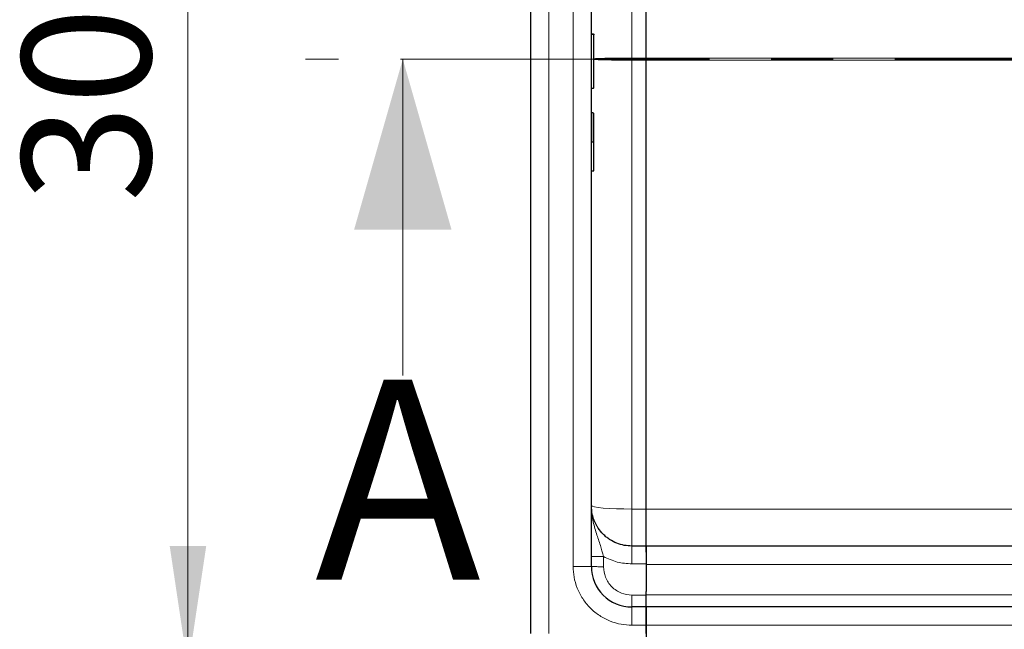
# Model space of a CAD drawing. Units: millimetres. Extents: x 0 to 420, y 0 to 297.
# Drawn here: x 31 to 51, y 168 to 181 of the extents above; entities that cross this region are included whole.
import ezdxf

# ---------------------------------------------------------------- set-up
doc = ezdxf.new("R2010")
doc.units = ezdxf.units.MM
doc.linetypes.add('CENTER', pattern=[10.16, 6.35, -1.27, 1.27, -1.27])
doc.styles.add('SLDTEXTSTYLE0', font='TXT', dxfattribs={"width": 0.605})
doc.dimstyles.new('SLDDIMSTYLE0', dxfattribs={"dimtxt": 2.568319, "dimasz": 2.5, "dimexe": 0, "dimexo": 0.0625, "dimgap": 0.64208, "dimtad": 1, "dimlfac": 12, "dimrnd": 1e-09, "dimzin": 12, "dimdsep": 46, "dimtxsty": 'SLDTEXTSTYLE0', "dimsah": 1, "dimcen": 0.09, "dimadec": 0, "dimazin": 3, "dimtfac": 1, "dimtdec": 3, "dimtofl": 0, "dimtmove": 0, "dimatfit": 3, "dimfxl": 0, "dimfrac": 2, "dimtolj": 1, "dimtzin": 12, "dimarcsym": 0})

# ---------------------------------------------------------------- blocks, each defined once
blk = doc.blocks.new('_D')
at = {"color": 7, "linetype": 'Continuous', "lineweight": 0}
for p, q in [((41.124, 192.608), (33.01, 192.608)), ((34.01, 192.608), (34.01, 167.608)), ((41.124, 167.608), (33.01, 167.608))]:
    blk.add_line(p, q, dxfattribs=at)
at = {"color": 7, "linetype": 'Continuous', "lineweight": 18}
for points in [[(34.01, 192.608), (33.635, 190.108), (34.385, 190.108)], [(34.01, 167.608), (34.385, 170.108), (33.635, 170.108)]]:
    blk.add_solid(points, dxfattribs=at)
at = {"color": 7, "linetype": 'Continuous', "lineweight": 18, "insert": (30.599, 177.169), "char_height": 2.6458, "attachment_point": 1, "rotation": 90, "style": 'SLDTEXTSTYLE0'}
blk.add_mtext('300', dxfattribs=at)

msp = doc.modelspace()

# ---------------------------------------------------------------- linework, layer by layer
at = {"color": 7, "linetype": 'Continuous', "lineweight": 25}
for p, q in [((41.04893, 191.9001), (41.04893, 168.31676)), ((42.29893, 169.69176), (42.29893, 190.5251)), ((43.42393, 180.13022), (43.42393, 189.34773)), ((42.29893, 180.62747), (42.33643, 180.62747)), ((42.29893, 180.62361), (42.33643, 180.62361)), ((43.42393, 180.13022), (43.42393, 180.08664)), ((43.42393, 180.08664), (43.42393, 180.13022)), ((43.42393, 170.86913), (43.42393, 180.08664)), ((42.29893, 179.50909), (42.33643, 179.50909)), ((42.29893, 179.00956), (42.33643, 179.00956)), ((42.29893, 178.41024), (42.33643, 178.41024)), ((42.29893, 177.81092), (42.33643, 177.81092)), ((43.42393, 170.10843), (43.42393, 170.86913)), ((43.42393, 170.10843), (43.13226, 170.10843)), ((43.42393, 170.10843), (43.42393, 169.73343)), ((167.29893, 170.10843), (43.42393, 170.10843)), ((43.42393, 169.73343), (43.42393, 169.17667)), ((43.42393, 169.10189), (43.42393, 169.17667)), ((43.42393, 168.85843), (43.42393, 169.10189)), ((43.42393, 168.85843), (43.13226, 168.85843)), ((43.42393, 168.48343), (43.42393, 168.85843)), ((167.29893, 168.85843), (43.42393, 168.85843)), ((43.42393, 168.85843), (43.42393, 168.48343)), ((43.42393, 168.31676), (43.42393, 168.48343)), ((43.42393, 168.48343), (43.42393, 167.98343))]:
    msp.add_line(p, q, dxfattribs=at)
at = {"color": 8, "linetype": 'Continuous', "lineweight": 18}
for p, q in [((41.42393, 191.9001), (41.42393, 168.31676)), ((41.92393, 169.69176), (41.92393, 190.5251)), ((43.13226, 189.34773), (43.13226, 180.13022)), ((43.13226, 180.08664), (43.13226, 180.13022)), ((43.13226, 180.13022), (43.42393, 180.13022)), ((43.13226, 170.86913), (43.13226, 180.08664)), ((43.13226, 180.08664), (43.42393, 180.08664)), ((160.30193, 180.13022), (43.42393, 180.13022)), ((160.30193, 180.08664), (43.42393, 180.08664)), ((42.33643, 178.41024), (42.33643, 179.00956)), ((43.13226, 170.10843), (43.13226, 170.86913)), ((43.13226, 170.86913), (43.42393, 170.86913)), ((167.29893, 170.86913), (43.42393, 170.86913)), ((42.54893, 169.68522), (42.54893, 169.89338)), ((41.92393, 169.69176), (42.29893, 169.69176)), ((43.13226, 169.74325), (43.42393, 169.74325)), ((43.42393, 169.73343), (167.29893, 169.73343)), ((43.42393, 169.10189), (43.13226, 169.10189)), ((167.29893, 169.10843), (43.42393, 169.10843)), ((43.13226, 168.85843), (43.13226, 168.48343)), ((43.42393, 168.48343), (43.13226, 168.48343)), ((43.42393, 168.48343), (167.29893, 168.48343))]:
    msp.add_line(p, q, dxfattribs=at)
at = {"color": 7, "linetype": 'CENTER', "lineweight": 18}
msp.add_line((298.72495, 180.10843), (36.42478, 180.10843), dxfattribs=at)
at = {"color": 7, "linetype": 'Continuous', "lineweight": 18}
msp.add_line((38.42478, 173.60843), (38.42478, 180.10843), dxfattribs=at)
at = {"color": 8, "linetype": 'Continuous', "lineweight": 18, "flags": 128}
msp.add_lwpolyline([(42.29893, 170.94176), (42.31494, 170.92759), (42.36236, 170.91397), (42.43937, 170.90141), (42.54301, 170.89041), (42.66929, 170.88137), (42.81336, 170.87466), (42.96969, 170.87053), (43.13226, 170.86913)], dxfattribs=at)
at = {"color": 7, "linetype": 'Continuous', "lineweight": 25}
for centre, radius, start, end in [((42.33643, 179.52159), 0.0125, 270, 0), ((43.13226, 169.69176), 0.83333, 180, 270)]:
    msp.add_arc(centre, radius, start, end, dxfattribs=at)
for points, knots in [([(42.33643, 180.62747), (42.33729, 180.62739), (42.33909, 180.62724), (42.34167, 180.62601), (42.34407, 180.62408), (42.34635, 180.6211), (42.34843, 180.61645), (42.34874, 180.61257), (42.34893, 180.61028)], [0, 0, 0, 0, 0.10840313, 0.22506354, 0.35377109, 0.49736481, 0.70405484, 1, 1, 1, 1]), ([(42.33643, 180.62361), (42.3373, 180.62353), (42.3391, 180.62337), (42.34168, 180.62213), (42.34408, 180.62018), (42.34636, 180.61716), (42.34843, 180.61248), (42.34874, 180.60857), (42.34893, 180.60627)], [0, 0, 0, 0, 0.10812358, 0.22463367, 0.35340381, 0.49732083, 0.70394363, 1, 1, 1, 1]), ([(42.34893, 179.5216), (42.34893, 179.52687), (42.34893, 179.5377), (42.34893, 179.6301), (42.34893, 179.76962), (42.34893, 179.94228), (42.34893, 180.13154), (42.34893, 180.32133), (42.34893, 180.49192), (42.34893, 180.56884), (42.34893, 180.60627)], [0, 0, 0, 0, 0.12166602, 0.25, 0.37833398, 0.5, 0.62166602, 0.75, 0.87833398, 1, 1, 1, 1]), ([(42.34893, 178.41024), (42.34893, 178.4942), (42.34893, 178.66437), (42.34893, 178.84814), (42.34893, 178.97089), (42.34893, 178.98834), (42.34893, 178.99695)], [0, 0, 0, 0, 0.24669523, 0.5, 0.75330477, 1, 1, 1, 1]), ([(42.33643, 178.41024), (42.33726, 178.41024), (42.33898, 178.41024), (42.34147, 178.41025), (42.3438, 178.41025), (42.34613, 178.41023), (42.34837, 178.41028), (42.34872, 178.41025), (42.34893, 178.41024)], [0, 0, 0, 0, 0.11351823, 0.2330394, 0.36073164, 0.49835899, 0.70673264, 1, 1, 1, 1]), ([(42.34893, 177.82353), (42.34893, 177.83214), (42.34893, 177.84959), (42.34893, 177.97234), (42.34893, 178.15611), (42.34893, 178.32628), (42.34893, 178.41024)], [0, 0, 0, 0, 0.24669523, 0.5, 0.75330477, 1, 1, 1, 1]), ([(42.33643, 177.81092), (42.33729, 177.81097), (42.33909, 177.81109), (42.34166, 177.81199), (42.34406, 177.8134), (42.34633, 177.81558), (42.34842, 177.81901), (42.34874, 177.82185), (42.34893, 177.82353)], [0, 0, 0, 0, 0.10820695, 0.22480814, 0.35359066, 0.49738216, 0.70268385, 1, 1, 1, 1]), ([(43.13226, 170.10843), (43.07996, 170.11129), (42.97387, 170.11708), (42.81829, 170.16443), (42.69591, 170.22794), (42.60543, 170.29423), (42.52329, 170.36829), (42.4583, 170.44727), (42.40922, 170.52608), (42.38125, 170.57887), (42.34755, 170.65592), (42.30921, 170.77598), (42.30271, 170.88075), (42.29893, 170.94176)], [0, 0, 0, 0, 0.11979285, 0.24300385, 0.36963799, 0.43432351, 0.49986979, 0.62309239, 0.66723285, 0.71287796, 0.76002773, 0.86026011, 1, 1, 1, 1]), ([(43.42393, 169.98343), (43.42391, 169.98351), (43.42388, 169.98366), (43.42383, 169.98489), (43.42378, 169.98684), (43.42372, 169.98954), (43.42367, 169.99296), (43.42361, 169.9971), (43.42355, 170.00191), (43.4235, 170.0074), (43.42344, 170.01353), (43.42338, 170.02029), (43.42333, 170.02766), (43.42327, 170.03563), (43.42321, 170.04417), (43.42316, 170.05327), (43.42311, 170.0629), (43.42305, 170.07306), (43.423, 170.08373), (43.42295, 170.09487), (43.4229, 170.10648), (43.42285, 170.11852), (43.42281, 170.13098), (43.42276, 170.14384), (43.42272, 170.15707), (43.42268, 170.17067), (43.42264, 170.1846), (43.4226, 170.19885), (43.42257, 170.21341), (43.42253, 170.22826), (43.4225, 170.24337), (43.42247, 170.25873), (43.42245, 170.27434), (43.42242, 170.29016), (43.4224, 170.30619), (43.42237, 170.3224), (43.42235, 170.33879), (43.42234, 170.35534), (43.42232, 170.37203), (43.42231, 170.38883), (43.42229, 170.40575), (43.42228, 170.42275), (43.42227, 170.43984), (43.42226, 170.45698), (43.42226, 170.47417), (43.42225, 170.4914), (43.42225, 170.50866), (43.42224, 170.52592), (43.42224, 170.54318), (43.42224, 170.56043), (43.42224, 170.57765), (43.42224, 170.59485), (43.42224, 170.61199), (43.42224, 170.62909), (43.42224, 170.64612), (43.42224, 170.66308), (43.42224, 170.67995), (43.42225, 170.69674), (43.42225, 170.71343), (43.42225, 170.73002), (43.42225, 170.7465), (43.42225, 170.76285), (43.42226, 170.77909), (43.42226, 170.79519), (43.42226, 170.81115), (43.42226, 170.82698), (43.42226, 170.84265), (43.42225, 170.85306), (43.42225, 170.85824)], [0, 0, 0, 0, 0.01933663, 0.03854154, 0.05761567, 0.07655974, 0.09537426, 0.11405958, 0.13261593, 0.15104346, 0.16934229, 0.18751252, 0.20555426, 0.22346767, 0.24125297, 0.25891045, 0.27644052, 0.2938437, 0.31112028, 0.32827018, 0.34529316, 0.36218889, 0.37895699, 0.39559702, 0.41210856, 0.42849116, 0.44474441, 0.46086796, 0.47686149, 0.49272476, 0.50845761, 0.52405998, 0.53953188, 0.55487346, 0.57008494, 0.58516672, 0.60011941, 0.61494356, 0.62963955, 0.64420767, 0.65864806, 0.67296083, 0.68714596, 0.7012034, 0.71513307, 0.72893482, 0.74260851, 0.75615396, 0.76957102, 0.7828595, 0.79601925, 0.80905012, 0.82195199, 0.83472476, 0.84736833, 0.85988268, 0.87226777, 0.88452362, 0.89665027, 0.90864782, 0.92051636, 0.93225604, 0.94386703, 0.95534956, 0.96670384, 0.97793014, 0.98902876, 1, 1, 1, 1]), ([(43.42393, 170.10843), (43.42393, 170.10849), (43.42393, 170.10863), (43.42393, 170.11027), (43.42393, 170.11437), (43.42393, 170.12355), (43.42393, 170.13979), (43.42393, 170.16281), (43.42393, 170.19276), (43.42393, 170.24214), (43.42393, 170.32385), (43.42393, 170.43881), (43.42393, 170.54909), (43.42393, 170.64355), (43.42393, 170.69879), (43.42393, 170.74855), (43.42393, 170.7879), (43.42393, 170.83228), (43.42393, 170.85791), (43.42393, 170.86913)], [0, 0, 0, 0, 0.0184969, 0.04550634, 0.08103015, 0.12507579, 0.19169508, 0.25011894, 0.2987396, 0.37515553, 0.5000652, 0.62497486, 0.74988452, 0.81240847, 0.87492666, 0.89095489, 0.93746143, 0.97262497, 1, 1, 1, 1])]:
    msp.add_open_spline(points, degree=3, knots=knots, dxfattribs=at)
at = {"color": 8, "linetype": 'Continuous', "lineweight": 18}
for points, knots in [([(43.13226, 180.13022), (43.07996, 180.13015), (42.97386, 180.13002), (42.81827, 180.12883), (42.6959, 180.12714), (42.60543, 180.12537), (42.52326, 180.12342), (42.45838, 180.12137), (42.40912, 180.11931), (42.38165, 180.11792), (42.35998, 180.11672), (42.3516, 180.11597), (42.34893, 180.11573)], [0, 0, 0, 0, 0.15308803, 0.3105572, 0.47242583, 0.55512188, 0.63892822, 0.79650608, 0.85296109, 0.91134451, 0.97165651, 1, 1, 1, 1]), ([(42.34893, 180.10103), (42.35171, 180.10082), (42.37404, 180.09916), (42.42061, 180.09691), (42.48823, 180.09454), (42.56271, 180.09242), (42.67052, 180.09007), (42.81826, 180.08803), (42.97386, 180.08684), (43.07996, 180.0867), (43.13226, 180.08664)], [0, 0, 0, 0, 0.02496464, 0.2004813, 0.28184033, 0.35884946, 0.52576846, 0.68825508, 0.84632613, 1, 1, 1, 1]), ([(42.54893, 169.89338), (42.52819, 169.97022), (42.48376, 170.13484), (42.39976, 170.37601), (42.31832, 170.64451), (42.30556, 170.84006), (42.29893, 170.94176)], [0, 0, 0, 0, 0.20653455, 0.44244647, 0.71002486, 1, 1, 1, 1]), ([(42.54893, 169.89338), (42.6414, 169.84989), (42.82633, 169.76292), (43.03029, 169.7498), (43.13226, 169.74325)], [0, 0, 0, 0, 0.500010313, 1, 1, 1, 1]), ([(43.13226, 168.48343), (43.05856, 168.48735), (42.90675, 168.49542), (42.68155, 168.56265), (42.46498, 168.67413), (42.2718, 168.8313), (42.11463, 169.02449), (42.00315, 169.24105), (41.93592, 169.46625), (41.92785, 169.61806), (41.92393, 169.69176)], [0, 0, 0, 0, 0.116516032, 0.24001133, 0.368640814, 0.5, 0.631359186, 0.75998867, 0.883483968, 1, 1, 1, 1]), ([(43.13226, 169.10189), (43.05888, 169.10968), (42.94599, 169.12167), (42.81018, 169.19441), (42.71673, 169.26969), (42.64145, 169.36315), (42.56871, 169.49896), (42.55672, 169.61184), (42.54893, 169.68522)], [0, 0, 0, 0, 0.23941869, 0.36830976, 0.49994448, 0.63158845, 0.760505, 1, 1, 1, 1])]:
    msp.add_open_spline(points, degree=3, knots=knots, dxfattribs=at)
for points in [[(43.13226, 170.10843), (43.13226, 170.10298), (43.13226, 170.09209), (43.13226, 170.00811), (43.13226, 169.88773), (43.13226, 169.79141), (43.13226, 169.74325)], [(42.29893, 169.89992), (42.30269, 169.89906), (42.3102, 169.89735), (42.36801, 169.89519), (42.45065, 169.89367), (42.51617, 169.89348), (42.54893, 169.89338)], [(42.54893, 169.68522), (42.51617, 169.68532), (42.45065, 169.68551), (42.36801, 169.68703), (42.3102, 169.68919), (42.30269, 169.69091), (42.29893, 169.69176)], [(43.13226, 168.85843), (43.13226, 168.86206), (43.13226, 168.86932), (43.13226, 168.92531), (43.13226, 169.00556), (43.13226, 169.06978), (43.13226, 169.10189)]]:
    msp.add_open_spline(points, degree=3, dxfattribs=at)
at = {"color": 7, "linetype": 'Continuous', "lineweight": 18}
msp.add_solid([(38.42478, 180.10843), (37.42478, 176.60843), (39.42478, 176.60843)], dxfattribs=at)

# ---------------------------------------------------------------- texts
at = {"color": 7, "linetype": 'Continuous', "insert": (36.6203, 173.52866), "char_height": 4.10931, "attachment_point": 1, "style": 'SLDTEXTSTYLE0'}
msp.add_mtext('A', dxfattribs=at)

# ---------------------------------------------------------------- dimensions: what is measured, and where the dimension line sits
at = {"color": 7, "linetype": 'Continuous', "lineweight": 18}
dim = msp.add_linear_dim(base=(34.00984, 167.60843), p1=(41.42393, 192.60843), p2=(41.42393, 167.60843), angle=90, dimstyle='SLDDIMSTYLE0', dxfattribs=at)
dim.commit()
dim.dimension.update_dxf_attribs({"geometry": '_D', "text_midpoint": (34.00984, 180.10843), "dimtype": 160})

doc.saveas('drawing.dxf')
